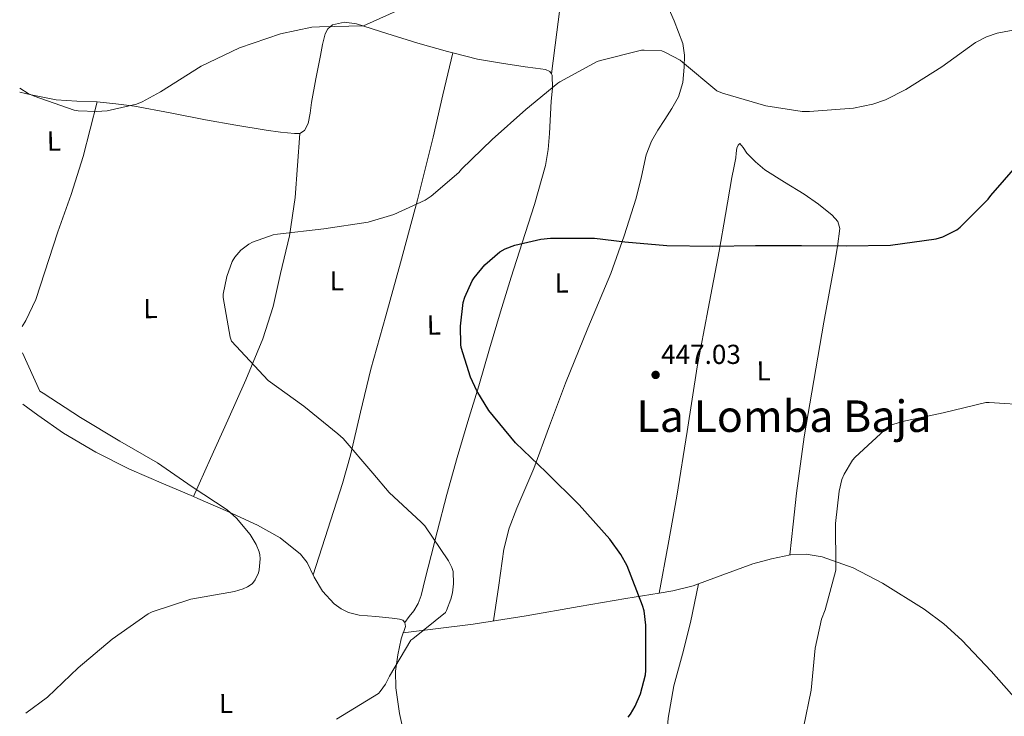
# Model space of a CAD drawing. Units: metres. Extents: x 570230 to 573679, y 4698713 to 4701061.
# Drawn here: x 570232 to 570591, y 4700568 to 4700822 of the extents above; entities that cross this region are included whole.
import ezdxf
from ezdxf.enums import TextEntityAlignment as Align

# ---------------------------------------------------------------- set-up
doc = ezdxf.new("R2010")
doc.units = ezdxf.units.M
doc.header["$MEASUREMENT"] = 0
for name, color, linetype, lineweight in [('Cota de punto acotado terreno', 7, 'Continuous', 0), ('Curva de nivel directora', 30, 'Continuous', 30), ('Curva de nivel intermedia', 30, 'Continuous', 0), ('Etiqueta de uso rústico', 92, 'Continuous', 0), ('Línea de cambio de uso (parcela vista)', 92, 'Continuous', 0), ('Pozo puntual', 7, 'Continuous', 0), ('Punto acotado terreno (símbolo)', 7, 'Continuous', 0), ('Texto de Área (paraje) menor', 7, 'Continuous', 0)]:
    doc.layers.add(name, color=color, linetype=linetype, lineweight=lineweight)
doc.styles.add('Style-Arial', font='arial.ttf')

# ---------------------------------------------------------------- blocks, each defined once
blk = doc.blocks.new('5PATER')
at = {"layer": 'Pozo puntual', "linetype": 'Continuous', "lineweight": 0}
h = blk.add_hatch(color=51, dxfattribs=at)
edge = h.paths.add_edge_path()
edge.add_ellipse((0, 0), major_axis=(-0.1095731443231308, -0.1110710700762829), ratio=0.9994222409660317, start_angle=0, end_angle=360)

msp = doc.modelspace()

# ---------------------------------------------------------------- linework, layer by layer
at = {"layer": 'Curva de nivel directora', "color": 30, "linetype": 'Continuous', "lineweight": 30, "elevation": 450, "flags": 128}
msp.add_lwpolyline([(570453.9000000004, 4700567.83), (570454.7000000007, 4700568.850000001), (570456.4599999997, 4700571.800000002), (570458.3499999985, 4700576.34), (570460.2100000003, 4700583.279999999), (570460.2999999997, 4700584.820000002), (570460.3699999991, 4700601.4), (570459.6699999995, 4700606.640000002), (570459.1199999995, 4700608.600000001), (570453.4899999992, 4700623.000000001), (570451.2199999982, 4700627.120000001), (570447.1199999988, 4700632.720000002), (570436.019999999, 4700645.330000001), (570423.949999999, 4700657.270000001), (570412.7199999995, 4700667.990000002), (570403.0299999999, 4700679.760000002), (570398.5499999984, 4700686.869999999), (570396.2699999985, 4700691.890000002), (570392.9499999993, 4700702.710000002), (570392.7900000005, 4700703.83), (570392.6599999988, 4700710.550000001), (570393.6499999989, 4700719.090000002), (570394.23, 4700721.140000002), (570396.8499999996, 4700727.030000002), (570397.5899999995, 4700728.180000001), (570401.5900000005, 4700732.880000001), (570406.9599999995, 4700737.619999999), (570409.0099999991, 4700738.740000002), (570412.469999999, 4700740.050000001), (570421.9699999986, 4700742.230000001), (570425.4899999991, 4700742.580000001), (570441.6200000005, 4700742.640000002), (570452.6299999986, 4700741.330000003), (570468.02, 4700739.890000002), (570484.6299999997, 4700739.730000001), (570500.3699999999, 4700739.95), (570517.109999999, 4700739.95), (570533.4299999982, 4700739.860000002), (570549.7199999981, 4700740.050000001), (570566.2899999998, 4700742.390000002), (570568.7899999988, 4700743.090000001), (570573.8400000002, 4700745.65), (570575.1199999988, 4700746.640000001), (570585.3600000005, 4700756.850000001), (570586.3199999993, 4700758.259999999), (570596.239999999, 4700769.650000001)], dxfattribs=at)
at = {"layer": 'Curva de nivel intermedia', "color": 30, "linetype": 'Continuous', "lineweight": 0, "flags": 128}
for points, elevation in [([(570231.680000001, 4700797.41), (570234.8000000012, 4700795.4), (570236.9800000006, 4700794.439999999), (570251.600000001, 4700789.380000002), (570253.0400000003, 4700789.130000001), (570259.7600000015, 4700788.809999999), (570263.6600000019, 4700789.16), (570274.3500000006, 4700791.489999999), (570276.4600000005, 4700792.359999998), (570283.060000001, 4700796.069999999), (570297.9699999997, 4700805.41), (570311.9200000018, 4700812.07), (570326.930000001, 4700817.25), (570338.3799999995, 4700819.65), (570341.0999999997, 4700819.810000001), (570357.230000001, 4700820.16), (570401.1700000003, 4700839.939999999)], 460.0000000000001), ([(570347.3700000016, 4700567.079999999), (570362.7000000007, 4700576.42), (570363.370000001, 4700577.16), (570365.2300000008, 4700579.88), (570366.7300000006, 4700582.819999999), (570374.5100000012, 4700595.910000001), (570375.2399999999, 4700596.42), (570387.1199999999, 4700606.019999999), (570387.5300000012, 4700606.789999999), (570389.1000000003, 4700610.819999999), (570389.6800000014, 4700613.130000001), (570390.0900000005, 4700616.52), (570389.9600000008, 4700620.970000001), (570389.4800000002, 4700622.440000001), (570388.270000001, 4700624.81), (570379.5700000017, 4700637.669999998), (570378.32, 4700638.980000001), (570366.5400000006, 4700649.859999999), (570360.5900000005, 4700656.9), (570349.8400000016, 4700669.48), (570347.8900000004, 4700671.21), (570335.4100000013, 4700681.289999999), (570322.4500000017, 4700690.689999999), (570309.0100000015, 4700705.090000001), (570308.530000001, 4700706.53), (570305.9699999995, 4700720.929999999), (570306.030000002, 4700722.179999999), (570307.2800000014, 4700728.609999999), (570309.2300000006, 4700734.09), (570310.2200000007, 4700735.690000001), (570312.4300000013, 4700738.210000001), (570315.3100000003, 4700740.42), (570316.7200000007, 4700741.189999999), (570324.1799999995, 4700743.810000001), (570325.8100000012, 4700744.13), (570342.7400000005, 4700746.019999999), (570358.9299999998, 4700748.52), (570368.2700000006, 4700751.300000001), (570379.7000000014, 4700756.48), (570381.940000001, 4700757.960000002), (570392.0500000007, 4700766.599999998), (570393.07, 4700767.749999999), (570404.2400000015, 4700778.63), (570416.5599999995, 4700789.539999999), (570428.1399999999, 4700799.240000002), (570428.9100000011, 4700799.679999999), (570442.5800000015, 4700807.079999999), (570443.7300000003, 4700807.490000002), (570458.7400000019, 4700811.230000001), (570459.760000001, 4700811.230000001), (570466.1300000013, 4700810.96), (570467.5400000017, 4700810.449999998), (570472.8500000003, 4700807.569999999), (570473.7199999997, 4700806.829999999), (570486.2300000001, 4700796.369999998), (570488.2800000019, 4700795.57), (570504.1200000005, 4700790.959999999), (570517.4000000019, 4700788.91), (570520.0799999996, 4700788.91), (570536.1200000015, 4700790.069999999), (570543.1600000003, 4700791.509999999), (570547.8899999998, 4700793.140000001), (570555.2500000002, 4700796.849999999), (570568.400000002, 4700805.199999999), (570580.7600000004, 4700814.100000001), (570584.690000002, 4700816.080000001), (570588.6300000004, 4700817.42), (570595.6399999999, 4700818.800000001)], 455), ([(570232.650000001, 4700700.81), (570239.0200000014, 4700686.789999999), (570240.2400000016, 4700686.02), (570253.9299999999, 4700677.189999999), (570268.2400000017, 4700668.579999999), (570282.0300000006, 4700660.680000001), (570294.6399999993, 4700651.909999999), (570307.4100000011, 4700643.489999998), (570310.8300000009, 4700640.42), (570315.8199999998, 4700634.470000001), (570318.0900000008, 4700630.789999999), (570319.1799999994, 4700628.130000001), (570319.4100000019, 4700627.109999999), (570319.5000000012, 4700625.539999999), (570319.1799999994, 4700621.57), (570318.8600000021, 4700620.449999998), (570317.6799999997, 4700617.930000001), (570316.6800000004, 4700616.650000001), (570315.8500000011, 4700615.939999998), (570314.89, 4700615.33), (570313.2600000006, 4700614.599999999), (570310.0900000011, 4700613.73), (570294.160000001, 4700610.819999999), (570280.0400000013, 4700606.279999999), (570278.6399999999, 4700605.48), (570265.4800000014, 4700596.329999999), (570253.0000000001, 4700585.859999999), (570241.7999999997, 4700575.109999998), (570233.9699999997, 4700569.249999999)], 460), ([(570517.8400000001, 4700563.99), (570520.7500000002, 4700577.619999998), (570522.1600000006, 4700593.039999999), (570524.5299999999, 4700603.539999999), (570525.7500000002, 4700606.930000001), (570529.7500000013, 4700621.460000001), (570529.7500000013, 4700622.739999999), (570529.55, 4700638.550000002), (570530.9000000001, 4700650.289999999), (570531.9500000007, 4700654.550000001), (570532.7500000009, 4700656.470000001), (570535.7900000007, 4700661.649999999), (570536.7200000006, 4700662.710000002), (570549.230000001, 4700674.100000001), (570550.4800000003, 4700674.67), (570554.0000000007, 4700675.760000001), (570568.8500000013, 4700678.829999999), (570584.4700000007, 4700682.640000001), (570585.7500000015, 4700682.67), (570600.9100000005, 4700681.679999999)], 445)]:
    msp.add_lwpolyline(points, dxfattribs=dict(at, elevation=elevation))
at = {"layer": 'Línea de cambio de uso (parcela vista)', "color": 92, "linetype": 'Continuous', "lineweight": 0, "extrusion": (0.0341298950475545, 0.07508575478314873, 0.9965928354612469), "elevation": 372875.0799548804, "flags": 128}
msp.add_lwpolyline([(1425964.870762522, -4499879.971720302), (1425964.870762522, -4499879.969295431)], dxfattribs=at)
at = {"layer": 'Línea de cambio de uso (parcela vista)', "color": 92, "linetype": 'Continuous', "lineweight": 0, "extrusion": (0.05785213914565922, 0.06858842002540191, 0.9959662437224921), "elevation": 355858.3785257982, "flags": 128}
msp.add_lwpolyline([(2594634.590061052, -3944924.674467779), (2594631.364446551, -3944928.480384533), (2594626.849567028, -3944934.707812686), (2594625.844812574, -3944936.484511657)], dxfattribs=at)
at = {"layer": 'Línea de cambio de uso (parcela vista)', "color": 92, "linetype": 'Continuous', "lineweight": 0, "extrusion": (-0.007399180571523075, -0.0377358553500673, 0.9992603551366726), "elevation": -181154.3265306481, "flags": 128}
msp.add_lwpolyline([(-344646.3744565021, 4719072.399713432), (-344646.3744565021, 4719072.404914396)], dxfattribs=at)
at = {"layer": 'Línea de cambio de uso (parcela vista)', "color": 92, "linetype": 'Continuous', "lineweight": 0, "extrusion": (0.007992016550916418, 0.04395605959021649, 0.9990014977449991), "elevation": 211629.0788768765, "flags": 128}
msp.add_lwpolyline([(279608.2385854189, -4722099.837328685), (279608.238585419, -4722099.839566988)], dxfattribs=at)
at = {"layer": 'Línea de cambio de uso (parcela vista)', "color": 92, "linetype": 'Continuous', "lineweight": 0, "extrusion": (0.05631544204371427, 0.006436075772342538, 0.998392281578776), "elevation": 62828.12449929552, "flags": 128}
msp.add_lwpolyline([(4605433.965598289, -1098627.004712215), (4605433.965598288, -1098627.008240671)], dxfattribs=at)
at = {"layer": 'Línea de cambio de uso (parcela vista)', "color": 92, "linetype": 'Continuous', "lineweight": 0}
for points in [[(570425.8196, 4700802.6198, 455.25), (570427.7699999996, 4700817.82, 457.0599999999977), (570429.7199999997, 4700833.01, 458.8699999999953)], [(570467.0899999999, 4700830.07, 458.2899999999936), (570470.6100000005, 4700821.930000001, 457.5899999999965), (570473.8099999996, 4700813.619999999, 456.8899999999995), (570474.5, 4700809.369999999, 456.6399999999995), (570474.3200000003, 4700805.039999999, 456.3699999999953), (570473.8600000005, 4700799.470000001, 455.9400000000023), (570472.2100000001, 4700794.16, 455.4799999999959), (570469.79, 4700789.980000001, 455.0599999999977), (570467.2800000003, 4700785.91, 454.6499999999942), (570464.7599999999, 4700782.01, 454.3699999999953), (570462.3600000005, 4700778.039999999, 454.070000000007), (570460.3899999997, 4700773.060000001, 453.5500000000029), (570458.6799999997, 4700765.130000001, 452.75), (570456.8499999996, 4700757.24, 451.9600000000065), (570452.3700000001, 4700743.460000001, 450.5500000000029), (570447.5099999999, 4700729.779999999, 449.1399999999995), (570439.1399999997, 4700709.74, 447.7700000000041), (570430.9299999997, 4700689.65, 447.8000000000029), (570425.2000000002, 4700674.140000001, 448.6199999999953), (570419.4699999997, 4700658.609999999, 449.7799999999989), (570413.2199999997, 4700644.07, 451.3800000000047), (570410.3799999999, 4700636.730000001, 452.1300000000047), (570408.5300000003, 4700629.109999999, 452.5299999999989), (570406.5899999999, 4700616.02, 452.8099999999977), (570404.6600000003, 4700602.939999999, 453.0800000000018)], [(570333.9900000002, 4700780.859999999, 457.070000000007), (570335.6699999999, 4700781.9, 457.1600000000035), (570337.0099999999, 4700784.42, 457.3899999999995), (570337.7699999996, 4700788.25, 457.820000000007), (570338.2300000004, 4700792.140000001, 458.179999999993), (570339.8600000005, 4700800.75, 458.7899999999936), (570341.5, 4700809.350000001, 459.2700000000041), (570342.2999999998, 4700813.26, 459.3999999999942), (570343.2199999997, 4700817.16, 459.5299999999989), (570344.1900000004, 4700819.039999999, 459.6600000000035), (570345.9100000003, 4700820.430000001, 459.7799999999989), (570350.2699999996, 4700821.5, 459.8399999999965), (570354.6200000001, 4700820.869999999, 459.7799999999989), (570365.7999999998, 4700817.310000001, 459.5399999999936), (570377.0199999996, 4700813.83, 459.1399999999995), (570387.9199999999, 4700810.76, 458.570000000007), (570389.7999, 4700810.2894, 458.4603999999963)], [(570338.8200000003, 4700619.76, 457.8099999999977), (570344.1900000004, 4700636.41, 456.3300000000018), (570349.5599999996, 4700653.07, 454.8600000000006), (570352.5, 4700663.390000001, 454.1999999999971), (570356.1399999997, 4700679.140000001, 453.8300000000018), (570359.9299999997, 4700694.859999999, 453.6399999999995), (570365.3499999996, 4700714.24, 453.3099999999977), (570370.7400000002, 4700733.640000001, 453.1900000000023), (570376.9000000004, 4700756.57, 453.6199999999953), (570382.6500000004, 4700779.529999999, 455.2400000000052), (570386.2199999997, 4700794.91, 456.8500000000058), (570389.7999, 4700810.2894, 458.4600000000065)], [(570389.7999, 4700810.2894, 458.4603999999963), (570398.9000000004, 4700808.01, 457.929999999993), (570407.5899999999, 4700806.449999999, 457.3699999999953), (570416.3099999996, 4700805.130000001, 456.7100000000065), (570420, 4700804.699999999, 455.9900000000052), (570423.6699999999, 4700804.230000001, 455.3000000000029), (570425.2800000003, 4700803.480000001, 455.2700000000041), (570425.8196, 4700802.6198, 455.2517999999982)], [(570425.8196, 4700802.6198, 455.2517999999982), (570426.1699999999, 4700802.060000001, 455.2400000000052), (570426.1900000004, 4700797.350000001, 454.9700000000012), (570425.7800000003, 4700792.65, 454.6600000000035), (570425.2000000002, 4700780.82, 453.6100000000006), (570424.7100000001, 4700774.930000001, 453.0899999999965), (570423.6699999999, 4700769.100000001, 452.7400000000052), (570419.6699999999, 4700754.939999999, 452.3699999999953), (570415.2199999997, 4700740.939999999, 452.1699999999983), (570411.1799999997, 4700728.34, 452.0099999999948), (570407.2199999997, 4700715.720000001, 451.8500000000058), (570403.2699999996, 4700702.25, 451.6100000000006), (570399.3499999996, 4700688.779999999, 451.3999999999942), (570395.3499999996, 4700675.689999999, 451.820000000007), (570391.4100000003, 4700662.600000001, 452.7400000000052), (570387.6900000004, 4700649.02, 453.9199999999983), (570384.1200000001, 4700635.4, 454.9799999999959), (570381.9299999997, 4700626.869999999, 455.2200000000012), (570379.7599999999, 4700618.310000001, 455.179999999993), (570378.2300000004, 4700612.230000001, 454.9799999999959), (570377.1600000003, 4700609.310000001, 454.8800000000047), (570375.5999999996, 4700606.67, 454.8600000000006), (570373.9600000001, 4700604.5, 454.8899999999995), (570372.3200000003, 4700602.34, 454.9199999999983)], [(570231.6900000004, 4700795.960000001, 459.1900000000023), (570235.8899999997, 4700794.949999999, 459.2400000000052), (570245.0499999998, 4700793.100000001, 459.3999999999942), (570252.5199999996, 4700792.57, 459.570000000007), (570259.9900000002, 4700792.330499999, 459.7194000000018)], [(570232.5499999998, 4700710.439999999, 459.1300000000047), (570233.9199999999, 4700712.539999999, 458.8399999999965), (570237.5800000001, 4700720.220000001, 458.3600000000006), (570245.5599999996, 4700744.970000001, 458.570000000007), (570250.4900000002, 4700758.619999999, 458.4900000000052), (570254.8399999999, 4700772.430000001, 458.7599999999948), (570257.4100000003, 4700782.380000001, 459.2400000000052), (570259.9900000002, 4700792.330499999, 459.7200000000012)], [(570259.9900000002, 4700792.330499999, 459.7194000000018), (570260.0199999996, 4700792.33, 459.7200000000012), (570266.8200000003, 4700791.689999999, 459.7200000000012), (570273.5899999999, 4700790.800000001, 459.5899999999965), (570286.5899999999, 4700788.32, 459.25), (570299.5700000003, 4700785.800000001, 458.7599999999948), (570310.6399999997, 4700783.92, 458.2299999999959), (570321.7199999997, 4700782.09, 457.6699999999983), (570326.8600000005, 4700781.369999999, 457.3800000000047), (570332.0199999996, 4700780.810000001, 457.1000000000058), (570333.9900000002, 4700780.859999999, 457.070000000007)], [(570333.9900000002, 4700780.859999999, 457.070000000007), (570333.1299999999, 4700769.15, 456.4100000000035), (570332.2800000003, 4700757.449999999, 455.75), (570330.1500000004, 4700743.529999999, 455.1499999999942), (570326.9699999997, 4700729.74, 454.9199999999983), (570324.2000000002, 4700717.66, 455.1100000000006), (570320.5, 4700705.869999999, 455.6900000000023), (570314.25, 4700690.92, 456.6600000000035), (570307.7000000002, 4700676.17, 457.929999999993), (570301.4100000003, 4700662.25, 459.3699999999953), (570295.1310000002, 4700648.3222, 460.8098000000027)], [(570465.2504000004, 4700613.122199999, 449.9299000000028), (570468.4699999997, 4700630.810000001, 448.8699999999953), (570471.7000000002, 4700648.5, 447.8000000000029), (570475.4400000004, 4700672.07, 446.9600000000065), (570479.1200000001, 4700695.67, 446.8399999999965), (570483.0800000001, 4700716.779999999, 447.25), (570487.0599999996, 4700737.84, 448.570000000007), (570489.4100000003, 4700751.279999999, 450.1000000000058), (570491.7300000004, 4700764.720000001, 451.6399999999995), (570492.4199999999, 4700768.34, 451.929999999993), (570493.1399999997, 4700771.949999999, 452.2100000000065), (570493.2699999996, 4700773.710000001, 452.3899999999995), (570493.5199999996, 4700775.470000001, 452.6000000000058), (570494, 4700776.600000001, 452.8999999999942), (570494.6100000005, 4700777.140000001, 453.1699999999983), (570495.8899999997, 4700775.680000001, 453.2100000000065), (570497.2400000002, 4700773.619999999, 453.0500000000029), (570500.3099999996, 4700770.49, 452.5200000000041), (570503.7599999999, 4700767.600000001, 452.0200000000041), (570510.9000000004, 4700763.07, 451.25), (570518.0999999996, 4700758.640000001, 450.6100000000006), (570523.3300000001, 4700755.060000001, 450.4799999999959), (570528.4000000004, 4700751.029999999, 450.2899999999936), (570530.4000000004, 4700748.77, 450.0399999999936), (570531.1600000003, 4700746.100000001, 449.7799999999989), (570530.3300000001, 4700739.630000001, 449.2200000000012), (570529.2400000002, 4700733.17, 448.6900000000023), (570525.3799999999, 4700711.930000001, 447.5399999999936), (570521.6200000001, 4700690.67, 446.8999999999942), (570518.1799999997, 4700670.180000001, 446.3699999999953), (570515.3499999996, 4700649.59, 446.2599999999948), (570514.1299999999, 4700638.300000001, 446.429999999993), (570512.9100000003, 4700627.01, 446.6000000000058)], [(570232.8300000001, 4700682.09, 462), (570238.25, 4700677.980000001, 461.9600000000065), (570247.6699999999, 4700671.5, 461.8999999999942), (570259.4900000002, 4700664.470000001, 461.7700000000041), (570271.7300000004, 4700658.32, 461.5800000000018), (570284.2400000002, 4700652.949999999, 461.2700000000041), (570295.1310000002, 4700648.3222, 460.8089999999939)], [(570295.1310000002, 4700648.3222, 460.8089999999939), (570296.7599999999, 4700647.630000001, 460.7400000000052), (570307.6600000003, 4700642.810000001, 460.0299999999989), (570318.5199999996, 4700637.9, 459.2700000000041), (570326.7599999999, 4700633.220000001, 458.8899999999995), (570334.2599999999, 4700627.279999999, 458.4400000000023), (570336.6799999997, 4700624.230000001, 458.1699999999983), (570339.2300000004, 4700618.890000001, 457.7400000000052), (570342.2599999999, 4700613.77, 457.2899999999936), (570346.5700000003, 4700609.230000001, 456.8099999999977), (570349.0300000003, 4700607.359999999, 456.570000000007), (570351.7999999998, 4700605.960000001, 456.3300000000018), (570355.7000000002, 4700604.99, 456.0099999999948), (570361.6900000004, 4700604.550000001, 455.5200000000041), (570367.6699999999, 4700603.91, 455.0500000000029), (570370.3600000005, 4700603.560000001, 454.9700000000012), (570371.5499999998, 4700603.17, 454.9600000000065), (570372.3399999999, 4700602.310000001, 454.9199999999983), (570372.5300000003, 4700600.869999999, 454.8399999999965), (570371.7999999998, 4700598.66, 454.7200000000012), (570371.7534999996, 4700598.530400001, 454.7130000000034)], [(570479.5190000003, 4700616.4749, 448.8717999999935), (570488.4699999997, 4700619.779999999, 448.1300000000047), (570499.4100000003, 4700623.730000001, 447.2899999999936), (570506.2599999999, 4700625.59, 446.9499999999971), (570513.1699999999, 4700627.060000001, 446.5800000000018), (570518.9299999997, 4700627.350000001, 446.1399999999995), (570524.6900000004, 4700626.350000001, 445.6900000000023), (570536.04, 4700622.34, 444.7200000000012), (570546.7699999996, 4700616.75, 443.7700000000041), (570562.0199999996, 4700607.180000001, 443.4199999999983), (570569.1399999997, 4700601.869999999, 443.5099999999948), (570575.7599999999, 4700595.890000001, 443.320000000007), (570586.4600000001, 4700584.600000001, 442.4199999999983), (570596.6900000004, 4700572.980000001, 441.3300000000018), (570599.5498000003, 4700569.579800001, 440.9236999999994)], [(570467.4694999997, 4700456.169600001, 442.2100000000065), (570467.6299999999, 4700472.109999999, 442.25), (570467.79, 4700488.050000001, 442.2899999999936), (570467.7400000002, 4700498.9, 442.679999999993), (570467.3300000001, 4700515.140000001, 444.1300000000047), (570466.9600000001, 4700531.380000001, 445.6900000000023), (570467.04, 4700543.439999999, 446.6300000000047), (570467.4699999997, 4700555.51, 447.5399999999936), (570468.5199999996, 4700567.42, 447.9700000000012), (570470.54, 4700579.25, 448.0500000000029), (570473.6600000003, 4700590.82, 448.0599999999977), (570476.6900000004, 4700602.359999999, 448.25), (570478.0999999996, 4700609.42, 448.5599999999977), (570479.5190000003, 4700616.4749, 448.8698000000004)], [(570371.7534999996, 4700598.530400001, 454.709799999997), (570384.54, 4700600.16, 454.0399999999936), (570397.3300000001, 4700601.779999999, 453.3699999999953), (570416.6500000004, 4700604.82, 452.6000000000058), (570435.9199999999, 4700608.24, 451.8300000000018), (570453.0499999998, 4700611.09, 450.7799999999989), (570465.2504000004, 4700613.122199999, 449.9315000000061)], [(570371.7534999996, 4700598.530400001, 454.7130000000034), (570371, 4700596.430000001, 454.6000000000058), (570369.7800000003, 4700590.539999999, 454.3399999999965), (570368.9500000002, 4700584.65, 454.0899999999965), (570369.04, 4700578.460000001, 453.8500000000058), (570370.4000000004, 4700569.140000001, 453.5399999999936), (570372.4000000004, 4700559.880000001, 453.1900000000023), (570375.8499999996, 4700544.92, 452.3600000000006), (570379.25, 4700529.99, 451.2100000000065), (570382.0800000001, 4700515.529999999, 449.9100000000035), (570385.0099999999, 4700501.07, 448.5800000000018), (570387.0800000001, 4700493.460000001, 448.0800000000018), (570389.75, 4700486.09, 447.3000000000029), (570391.9900000002, 4700480.59, 446.3800000000047), (570394.2194999997, 4700475.091200001, 445.4600000000065)]]:
    msp.add_polyline3d(points, dxfattribs=at)

# ---------------------------------------------------------------- block references
at = {"layer": 'Punto acotado terreno (símbolo)', "color": 7, "linetype": 'Continuous', "lineweight": 0, "xscale": 10, "yscale": 10, "zscale": 10}
msp.add_blockref('5PATER', (570463.8899999994, 4700692.720000001, 447.0299999999993), dxfattribs=at)

# ---------------------------------------------------------------- texts
at = {"layer": 'Cota de punto acotado terreno', "color": 7, "linetype": 'Continuous', "lineweight": 0, "style": 'Style-Arial'}
msp.add_text('447.03', height=7.000000000000002, dxfattribs=at).set_placement((570465.8799999993, 4700696.720000002, 447.0299999999989))
at = {"layer": 'Etiqueta de uso rústico', "color": 92, "linetype": 'Continuous', "lineweight": 0, "style": 'Style-Arial'}
for rotation, p in [(0.6318599999999999, (570244.182592498, 4700778.076174526, 459.2799999999989)), (0.6318599999999999, (570347.4825924969, 4700727.066174523, 454.2799999999989)), (0.3710100000000001, (570429.6186878226, 4700726.271314042, 449.4600000000065)), (0.6318599999999999, (570279.442592498, 4700716.926174525, 456.75)), (0.6318599999999999, (570382.942592498, 4700710.936174525, 451.3300000000018)), (0.3710100000000001, (570503.3486878223, 4700694.201314042, 446.8999999999942)), (0.6318599999999999, (570307.0325924968, 4700572.826174526, 456.8699999999953))]:
    msp.add_text('L', height=7.000000000000002, rotation=rotation, dxfattribs=at).set_placement(p, align=Align.MIDDLE_CENTER)
at = {"layer": 'Texto de Área (paraje) menor', "color": 7, "linetype": 'Continuous', "lineweight": 0, "style": 'Style-Arial'}
msp.add_text('La Lomba Baja', height=11.5, dxfattribs=at).set_placement((570510.753833917, 4700677.650010003, 446.75), align=Align.MIDDLE_CENTER)

doc.saveas('drawing.dxf')
